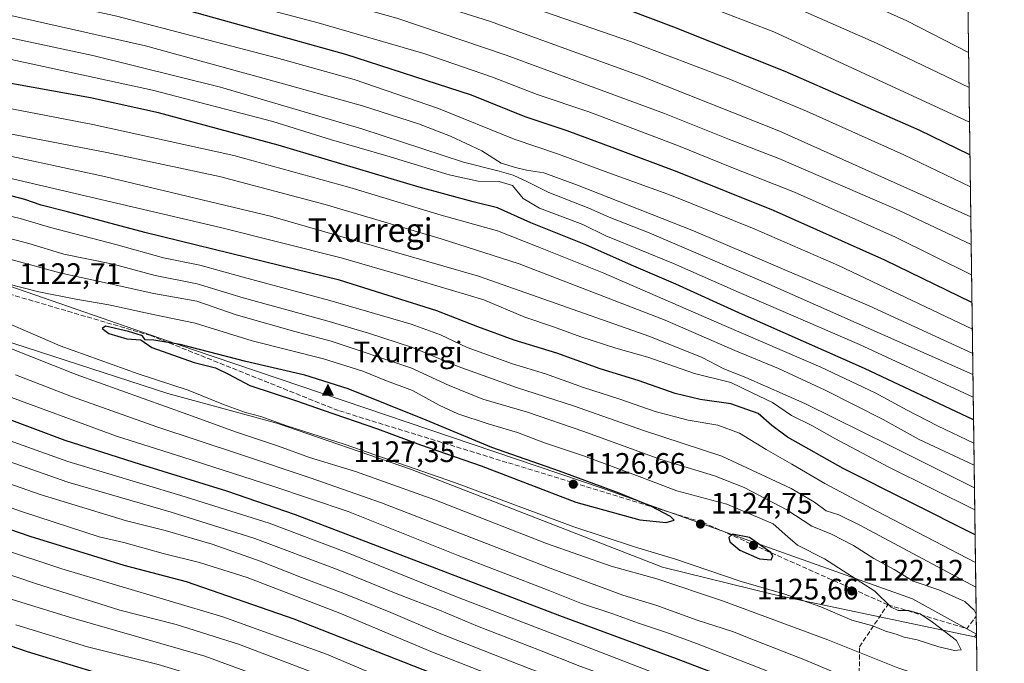
# Model space of a CAD drawing. Units: metres. Extents: x 590150 to 593584, y 4747530 to 4749889.
# Drawn here: x 593251 to 593584, y 4748255 to 4748473 of the extents above; entities that cross this region are included whole.
import ezdxf
from ezdxf.enums import TextEntityAlignment as Align

# ---------------------------------------------------------------- set-up
doc = ezdxf.new("R2010")
doc.units = ezdxf.units.M
doc.header["$MEASUREMENT"] = 0
doc.linetypes.add('DGN Style 3', pattern=[2.307223458686699, 1.648016756204785, -0.6592067024819142])
for name, color, linetype, lineweight in [('Cima', 7, 'Continuous', 0), ('Comarca', 135, 'Continuous', 13), ('Comarca CxS', 21, 'Continuous', 0), ('Comunidad Autónoma CxS', 142, 'Continuous', 0), ('Cota de cima', 7, 'Continuous', 0), ('Curva de nivel maestra', 30, 'Continuous', 30), ('Curva de nivel normal', 30, 'Continuous', 0), ('Entidad de ámbito territorial', 7, 'Continuous', 0), ('Entidad de ámbito territorial CxS', 92, 'Continuous', 0), ('Municipio', 91, 'Continuous', 13), ('Municipio CxS', 4, 'Continuous', 0), ('Nombre de cima', 7, 'Continuous', 0), ('Pastizal CxS', 92, 'Continuous', 0), ('Provincia CxS', 1, 'Continuous', 0), ('Punto de cota en terreno', 7, 'Continuous', 0), ('Roquedo CxS', 135, 'Continuous', 0), ('Rótulo de punto de cota en terreno', 7, 'Continuous', 0), ('Senda', 7, 'DGN Style 3', 0), ('Texto cartográfico', 7, 'Continuous', 0)]:
    doc.layers.add(name, color=color, linetype=linetype, lineweight=lineweight)
doc.styles.add('Style-Arial', font='txt')

# ---------------------------------------------------------------- blocks, each defined once
blk = doc.blocks.new('*U7')
at = {"layer": 'Pastizal CxS', "color": 92, "linetype": 'Continuous', "lineweight": 0}
blk.add_polyline3d([(593246.2210999997, 4748611.953500001, 985.9167000000016), (593287.2433000002, 4748605.243100001, 986.0329000000056), (593310.3651000002, 4748594.0601, 990.0761000000057), (593352.5531000001, 4748547.115700001, 1006.474799999996), (593373.3459000001, 4748545.730900001, 1005.304699999993), (593408.4767000005, 4748524.745100001, 1010.433499999999), (593438.7960999999, 4748502.036900001, 1015.946200000006), (593453.9611000001, 4748499.392899999, 1015.1446), (593469.2710999995, 4748503.718900001, 1011.006099999999), (593486.7144999999, 4748513.672300001, 1004.5573), (593492.5664999997, 4748513.7895, 1003.790299999993), (593524.0083, 4748514.4177, 998.5470999999961), (593542.6552999998, 4748506.216499999, 997.748900000006), (593571.1880999999, 4748505.7653, 991.8649000000006), (593571.2006000001, 4748505.784399999, 991.8537999999972), (593574.4852999998, 4748264.931600001, 1116.774300000005), (593574.4656999996, 4748264.944900001, 1116.7785), (593552.8081, 4748276.8913, 1117.378100000002), (593447.8388999999, 4748314.3815, 1124.594100000002), (593309.1293000003, 4748361.244700001, 1124.373500000002), (593168.5455, 4748409.982100001, 1113.043600000005)], dxfattribs=at)
blk = doc.blocks.new('5CIMA')
at = {"layer": 'Pastizal CxS', "color": 51, "linetype": 'Continuous', "lineweight": 0}
blk.add_solid([(-0.2046930268283468, -0.1364620178855643), (-1.818989403545857e-16, 0.2729240357711289), (0.204693026828347, -0.1364620178855646)], dxfattribs=at)
blk = doc.blocks.new('5PATER')
at = {"layer": 'Punto de cota en terreno', "linetype": 'Continuous', "lineweight": 0}
h = blk.add_hatch(color=51, dxfattribs=at)
edge = h.paths.add_edge_path()
edge.add_ellipse((0, 0), major_axis=(-0.1095731443231308, -0.1110710700762829), ratio=0.9994222409660322, start_angle=0, end_angle=360)

msp = doc.modelspace()

# ---------------------------------------------------------------- linework, layer by layer
at = {"layer": 'Comarca', "color": 135, "linetype": 'Continuous', "lineweight": 13, "flags": 128}
for points in [[(593573.8569999997, 4748264.109), (593505.7429999998, 4748278.361999998), (593468.2459999986, 4748287.615), (593382.9840000002, 4748320.835000002), (593337.6759999985, 4748336.389000001), (593300.8219999997, 4748346.400000001), (593213.8600000001, 4748374.551000004), (592997.6109999996, 4748439.900000001), (592872.5969999986, 4748485.443999998), (592818.9189999984, 4748515.057000001), (592717.6550000005, 4748561.136999999), (592676.807, 4748578.174000002), (592657.2739999985, 4748585.018000001), (592642.1319999996, 4748590.323000001), (592625.7019999988, 4748598.232000003), (592479.753999998, 4748677.121), (592414.3759999988, 4748712.459000001), (592216.5838000004, 4748791.498600001)], [(593573.8569999997, 4748264.109), (593505.7429999998, 4748278.361999998), (593468.2459999986, 4748287.615), (593382.9840000002, 4748320.835000002), (593337.6759999985, 4748336.389000001), (593300.8219999997, 4748346.400000001), (593213.8600000001, 4748374.551000004), (592997.6109999996, 4748439.900000001), (592872.5969999986, 4748485.443999998), (592818.9189999984, 4748515.057000001), (592717.6550000005, 4748561.136999999), (592676.807, 4748578.174000002), (592657.2739999985, 4748585.018000001), (592642.1319999996, 4748590.323000001), (592625.7019999988, 4748598.232000003), (592479.753999998, 4748677.121), (592414.3759999988, 4748712.459000001), (592216.5838000004, 4748791.498600001)], [(593574.4847545966, 4748264.97046019), (593573.8569999997, 4748264.109)], [(593574.4847545966, 4748264.97046019), (593573.8569999997, 4748264.109)]]:
    msp.add_lwpolyline(points, dxfattribs=at)
at = {"layer": 'Comarca CxS', "color": 21, "linetype": 'Continuous', "lineweight": 0, "flags": 128}
for points in [[(593552.3400007116, 4749888.759982465), (593574.4847545974, 4748264.97046019), (593573.8570000007, 4748264.108999999), (593505.7430000006, 4748278.361999999), (593468.2459999997, 4748287.614999999), (593382.984000001, 4748320.835000001), (593337.6759999992, 4748336.389000001), (593300.8220000004, 4748346.4), (593213.860000001, 4748374.551000002), (592997.6110000004, 4748439.9), (592872.5969999994, 4748485.443999999), (592818.9189999991, 4748515.057), (592717.6550000013, 4748561.137), (592676.807000001, 4748578.174000001), (592657.2739999992, 4748585.018), (592642.1320000004, 4748590.323), (592625.7019999997, 4748598.232000002)], [(592625.7019999997, 4748598.232000002), (592642.1320000004, 4748590.323), (592657.2739999992, 4748585.018), (592676.807000001, 4748578.174000001), (592717.6550000013, 4748561.137), (592818.9189999991, 4748515.057), (592872.5969999994, 4748485.443999999), (592997.6110000004, 4748439.9), (593213.860000001, 4748374.551000002), (593300.8220000004, 4748346.4), (593337.6759999992, 4748336.389000001), (593382.984000001, 4748320.835000001), (593468.2459999997, 4748287.614999999), (593505.7430000006, 4748278.361999999), (593573.8570000007, 4748264.108999999), (593574.4847545974, 4748264.97046019), (593574.5023804106, 4748263.678027169), (593583.8900007111, 4747575.319982488), (591965.7686827036, 4747553.714284035)]]:
    msp.add_lwpolyline(points, dxfattribs=at)
at = {"layer": 'Comunidad Autónoma CxS', "color": 142, "linetype": 'Continuous', "lineweight": 0, "flags": 128}
msp.add_lwpolyline([(591965.7686827036, 4747553.714284035), (590180.7400006864, 4747529.879982488), (590173.5197113465, 4748079.520053714), (590166.4560775945, 4748617.235207248), (590166.4498751977, 4748617.707194349), (590159.8040745336, 4749123.614865992), (590150.3500006846, 4749843.299982463), (591316.3204805349, 4749858.880574416), (592086.1104999997, 4749869.167199999), (592868.0394628833, 4749879.615833761), (593552.3400007116, 4749888.759982465), (593574.4847545974, 4748264.97046019), (593574.5023804106, 4748263.678027169), (593583.8900007111, 4747575.319982488)], close=True, dxfattribs=at)
at = {"layer": 'Curva de nivel maestra', "color": 30, "linetype": 'Continuous', "lineweight": 30, "flags": 128}
for points, elevation in [([(593572.2736999998, 4748427.098099999), (593555.1200000001, 4748435.4001), (593509.7800000003, 4748455.3201), (593472.0800000001, 4748470.3201), (593449.5499999998, 4748478.770099999), (593411.5599999996, 4748491.530099999), (593389.3700000001, 4748498.0101), (593367.7100000001, 4748504.4801), (593345.9500000002, 4748509.920100001), (593305.9299999997, 4748518.720100001), (593280, 4748524.700099999), (593243.9600000001, 4748532.1801)], 1025), ([(593572.9548000004, 4748377.1579), (593543.4800000006, 4748391.440099999), (593505.7800000003, 4748408.2501), (593473.2300000006, 4748421.4101), (593452.0599999996, 4748429.200099999), (593435.9100000003, 4748435.2601), (593421.6900000004, 4748439.970100001), (593403.5700000003, 4748447.2501), (593361.04, 4748461.0601), (593296.5700000003, 4748478.920100001), (593255.2599999999, 4748488.780099999), (593192.29, 4748502.170100001)], 1050), ([(593573.4967, 4748337.418299999), (593536.54, 4748354.8201), (593495.2699999996, 4748373.1501), (593472.7400000002, 4748383.3201), (593457.7300000006, 4748389.770099999), (593442.2800000003, 4748396.700099999), (593423.6699999999, 4748404.120100001), (593412.3499999996, 4748409.210100001), (593404.1600000003, 4748411.210100001), (593385.8300000001, 4748416.190099999), (593338.1200000001, 4748430.4001), (593297.6100000005, 4748441.3201), (593274.6699999999, 4748446.360099999), (593236.9699999997, 4748453.140100001)], 1075), ([(593574.0268000001, 4748298.5483), (593529.3300000001, 4748321.0101), (593510.5, 4748331.590100001), (593505.2000000002, 4748335.590100001), (593500.5499999998, 4748339.600099999), (593491.3700000001, 4748342.890100001), (593481.0199999996, 4748344.340100001), (593472.4600000001, 4748346.4101), (593459.9699999997, 4748350.7601), (593447.0700000003, 4748354.7401), (593432.4100000003, 4748360.0001), (593418.0700000003, 4748364.450099999), (593405.6799999997, 4748368.950099999), (593391.8700000001, 4748374.350099999), (593358.9500000002, 4748384.7601), (593333.5599999996, 4748390.880100001), (593293.0599999996, 4748400.880100001), (593266.9000000004, 4748407.8101), (593257.9600000001, 4748410.0801), (593252.4000000004, 4748412.040100001), (593243.2999999998, 4748414.390100001)], 1100), ([(593291.6299999999, 4748364.5601), (593295.4000000004, 4748361.9801), (593309.7300000006, 4748356.840100001), (593316.9900000002, 4748355.030099999), (593321.3300000001, 4748352.950099999), (593328.5499999998, 4748349.110099999), (593344.3099999996, 4748343.920100001), (593353.4299999997, 4748340.700099999), (593371.7300000006, 4748334.440099999), (593386.3200000003, 4748329.020099999), (593406.8200000003, 4748321.860099999), (593438.9400000004, 4748309.6501), (593460.5700000003, 4748303.610099999), (593469.5099999999, 4748302.700099999), (593472.2000000002, 4748303.530099999), (593470.9000000004, 4748304.7601), (593464.2300000006, 4748308.270099999), (593453.5499999998, 4748312.6801), (593433.3200000003, 4748320.130100001), (593410.4299999997, 4748328.1601), (593388.2300000006, 4748337.340100001), (593361.8700000001, 4748348.0001), (593347.1900000004, 4748352.620100001), (593327.2599999999, 4748357.2301), (593304.9400000004, 4748362.9801), (593296.0599999996, 4748364.420100001), (593293.1200000001, 4748364.5601), (593292.4100000003, 4748365.6601), (593291.9400000004, 4748365.970100001), (593287.4600000001, 4748367.3301), (593279.6699999999, 4748369.1801), (593278.5800000001, 4748368.380100001), (593280.8300000001, 4748366.700099999), (593286.9800000006, 4748364.9001), (593291.6299999999, 4748364.5601)], 1125), ([(593229.75, 4748344.120100001), (593265.9100000003, 4748330.610099999), (593291.5099999999, 4748322.440099999), (593320.6900000004, 4748313.5001), (593343.9199999999, 4748305.4101), (593433.3399999999, 4748271.270099999), (593472.8399999999, 4748256.720100001), (593505.0899999999, 4748244.4801), (593529.2800000003, 4748234.040100001), (593549, 4748225.860099999), (593575.1679999996, 4748214.871300001)], 1100), ([(593200.9400000004, 4748316.4101), (593254.0899999999, 4748298.140100001), (593285.9699999997, 4748288.290100001), (593307.0599999996, 4748282.7501), (593343.4100000003, 4748270.200099999), (593415.4900000002, 4748241.9001), (593461.2800000003, 4748225.120100001), (593484.8499999996, 4748215.920100001), (593520.75, 4748199.9801), (593575.7067, 4748175.369200001)], 1075), ([(593505.04, 4748290.090100001), (593505.5300000003, 4748291.4301), (593504.8899999997, 4748292.5701), (593497.6399999997, 4748297.690099999), (593491.9199999999, 4748298.800100001), (593490.6699999999, 4748297.690099999), (593491.0099999999, 4748296.2501), (593494.3899999997, 4748293.440099999), (593501.0300000003, 4748290.4101), (593505.04, 4748290.090100001)], 1125), ([(593221.9100000003, 4748269.940099999), (593253.2599999999, 4748259.130100001), (593275.3899999997, 4748252.4001), (593298.4199999999, 4748246.620100001), (593319.2999999998, 4748239.6801), (593351.7199999997, 4748226.5001), (593378.3499999996, 4748214.9901), (593398.4000000004, 4748207.460100001), (593421.9800000006, 4748198.8301), (593452.0099999999, 4748188.6801), (593472.8399999999, 4748180.550100001), (593501.4500000002, 4748167.840100001), (593531.5599999996, 4748154.960100001), (593576.2594, 4748134.839400001)], 1050)]:
    msp.add_lwpolyline(points, dxfattribs=dict(at, elevation=elevation))
at = {"layer": 'Curva de nivel normal', "color": 30, "linetype": 'Continuous', "lineweight": 0, "flags": 128}
for points, elevation in [([(593236.2999999998, 4748561.76), (593258.2999999998, 4748557.439999999), (593288.2999999998, 4748551.99), (593316.29, 4748546.42), (593367.6200000001, 4748536.699999999), (593396.2199999997, 4748529.390000001), (593416.7300000006, 4748524.039999999), (593430.3099999996, 4748520.699999999), (593447.9800000006, 4748514.869999999), (593453.9299999997, 4748512.4), (593457.7599999999, 4748511.230000001), (593462.5899999999, 4748509.289999999), (593466.8399999999, 4748507.869999999), (593510.5800000001, 4748490.619999999), (593550.8799999999, 4748472.4), (593571.8020000001, 4748461.686699999)], 1010), ([(593216.9900000002, 4748555.74), (593280.2699999996, 4748543.26), (593355.9500000002, 4748527.699999999), (593399.29, 4748516.92), (593411.75, 4748513.24), (593422.1500000004, 4748510.390000001), (593457.4199999999, 4748498.640000001), (593503.8499999996, 4748481.16), (593540.6200000001, 4748464.91), (593571.9636000004, 4748449.836100001)], 1015), ([(593241.6299999999, 4748541.65), (593263.8899999997, 4748536.91), (593283.9699999997, 4748533.09), (593353.5700000003, 4748518.039999999), (593402.04, 4748505.02), (593424.6799999997, 4748498.17), (593457.4199999999, 4748487.07), (593481.2199999997, 4748478.180000001), (593505.8899999997, 4748468.710000001), (593572.1223999998, 4748438.193800001)], 1020), ([(593572.4216999998, 4748416.243000001), (593549.8700000001, 4748427.119999999), (593516.9600000001, 4748441.869999999), (593490.6900000004, 4748452.810000001), (593457.4199999999, 4748465.4), (593409.3899999997, 4748482.09), (593361.5300000003, 4748496.5), (593338.5199999996, 4748502.24), (593303.9900000002, 4748510.09), (593273.7999999998, 4748517.09), (593226.2400000002, 4748527.300000001)], 1030), ([(593225.2999999998, 4748519.42), (593264.7199999997, 4748510.91), (593293.9299999997, 4748504.08), (593318.1799999997, 4748497.869999999), (593335.2100000001, 4748493.800000001), (593348.0199999996, 4748490.27), (593378.7300000006, 4748482.09), (593409.6200000001, 4748472.310000001), (593460.9500000002, 4748453.76), (593507.6100000005, 4748435.189999999), (593572.5593999998, 4748406.151900001)], 1035), ([(593245.6299999999, 4748506.699999999), (593272.2999999998, 4748501.16), (593305.9600000001, 4748492.9), (593337.29, 4748484.310000001), (593350.9500000002, 4748481), (593378.29, 4748473.380000001), (593415.3300000001, 4748460.84), (593468.8399999999, 4748441.07), (593490.8899999997, 4748432.34), (593507.5499999998, 4748425.869999999), (593548.3399999999, 4748408.220000001), (593572.6875999998, 4748396.748000001)], 1040), ([(593247.3499999996, 4748498.050000001), (593287.8399999999, 4748488.640000001), (593351.6699999999, 4748471.76), (593387.4600000001, 4748461.42), (593410.7300000006, 4748453.380000001), (593425.8200000003, 4748447.560000001), (593443.6200000001, 4748441.480000001), (593473.6200000001, 4748430.140000001), (593491.6500000004, 4748422.789999999), (593512.8899999997, 4748414.449999999), (593547.0599999996, 4748399.279999999), (593572.8267000001, 4748386.552800001)], 1045), ([(593198.5499999998, 4748492.460000001), (593283.54, 4748474.01), (593337.5999999996, 4748459.92), (593363.8600000005, 4748452.59), (593392.4400000004, 4748442.800000001), (593418.04, 4748432.42), (593433, 4748427.369999999), (593449.7000000002, 4748421.17), (593471.2599999999, 4748413.34), (593499.2699999996, 4748402.08), (593527.8099999996, 4748389.689999999), (593573.0783000002, 4748368.101299999)], 1055), ([(593243.0999999996, 4748475.25), (593293.2599999999, 4748463.939999999), (593337.9600000001, 4748451.710000001), (593366.6399999997, 4748443.730000001), (593385.6399999997, 4748437.640000001), (593396.4600000001, 4748433.41), (593407.0300000003, 4748428.41), (593413.5800000001, 4748424.300000001), (593418.4500000002, 4748422.83), (593422.1900000004, 4748421.9), (593428.0300000003, 4748421.07), (593439.4900000002, 4748416.789999999), (593478.6699999999, 4748401.4), (593538.1600000003, 4748375.99), (593573.1904999996, 4748359.869700001)], 1060), ([(593221.9199999999, 4748472.08), (593275.4699999997, 4748460.74), (593318.6500000004, 4748449.980000001), (593366.4900000002, 4748435.930000001), (593400.9199999999, 4748424.619999999), (593412.9500000002, 4748421.539999999), (593417.7199999997, 4748420.199999999), (593422.3499999996, 4748418.029999999), (593429.7199999997, 4748414.310000001), (593443.3200000003, 4748409.029999999), (593450.1699999999, 4748406), (593463.6600000003, 4748400.699999999), (593504.2000000002, 4748383.4), (593573.2867000002, 4748352.8203)], 1065), ([(593229.5599999996, 4748463.25), (593295.5899999999, 4748448.960000001), (593336.3799999999, 4748438.42), (593356.2000000002, 4748432.180000001), (593374.9500000002, 4748426.74), (593396.0199999996, 4748420.380000001), (593405.8899999997, 4748418.189999999), (593412.9400000004, 4748418.050000001), (593417.5, 4748416.680000001), (593421.0599999996, 4748412.359999999), (593426.5700000003, 4748409.08), (593441.2199999997, 4748403.51), (593449.0199999996, 4748399.680000001), (593453.8300000001, 4748397.83), (593460.2999999998, 4748395.08), (593471.9900000002, 4748390.369999999), (593494.1600000003, 4748380.539999999), (593534.8499999996, 4748362.9), (593573.3912000004, 4748345.159499999)], 1070), ([(593573.6031, 4748329.617699999), (593561.2599999999, 4748335.480000001), (593550.9600000001, 4748340.77), (593540.2400000002, 4748346.65), (593521.75, 4748355.289999999), (593489.04, 4748369.34), (593448.3300000001, 4748387.100000001), (593425.7599999999, 4748396.130000001), (593412.3600000005, 4748401.4), (593393.3600000005, 4748406.730000001), (593362.4600000001, 4748416.08), (593323.1799999997, 4748426.84), (593275.4600000001, 4748437.4), (593213.2800000003, 4748449.279999999)], 1080), ([(593573.7052999996, 4748322.1248), (593555.0899999999, 4748330.77), (593542.9199999999, 4748337.600000001), (593523.2800000003, 4748347.560000001), (593507.4400000004, 4748354.779999999), (593492.6699999999, 4748360.92), (593469.1600000003, 4748371.199999999), (593419.75, 4748390.27), (593393.3399999999, 4748398.640000001), (593354.0899999999, 4748410.310000001), (593318.3099999996, 4748419.800000001), (593280.1500000004, 4748427.880000001), (593239.6799999997, 4748435.710000001)], 1085), ([(593573.8095000006, 4748314.484800001), (593545.6200000001, 4748328.560000001), (593516.3799999999, 4748343.01), (593496.3799999999, 4748351.800000001), (593488.9400000004, 4748354.699999999), (593481.6100000005, 4748358.529999999), (593463.9500000002, 4748365.710000001), (593406, 4748386.039999999), (593335.5499999998, 4748406.4), (593279.3399999999, 4748419.74), (593235.3799999999, 4748429.24)], 1090), ([(593573.9111000003, 4748307.033299999), (593544.8499999996, 4748321.51), (593526.5300000003, 4748331.100000001), (593518.7400000002, 4748335.600000001), (593511.8899999997, 4748338.949999999), (593505.4100000003, 4748343.279999999), (593498.5899999999, 4748346.640000001), (593491.3399999999, 4748350.060000001), (593479.0599999996, 4748353.09), (593463.3099999996, 4748358.640000001), (593452.3899999997, 4748361.76), (593440.5800000001, 4748365.529999999), (593431.29, 4748368.970000001), (593421.5999999996, 4748372.220000001), (593407.7100000001, 4748378.08), (593381.1900000004, 4748385.939999999), (593359.4299999997, 4748392.279999999), (593318.5999999996, 4748402.480000001), (593239.4400000004, 4748421.039999999)], 1095), ([(593574.1534000002, 4748289.2641), (593540.7199999997, 4748306.560000001), (593523.1299999999, 4748315.880000001), (593511.9400000004, 4748322.430000001), (593503.2800000003, 4748327.390000001), (593494.2999999998, 4748333), (593486.9400000004, 4748335.680000001), (593476.9600000001, 4748337.33), (593465.75, 4748340.279999999), (593453.7400000002, 4748344.42), (593441.5099999999, 4748348.380000001), (593428.5999999996, 4748353.050000001), (593417.4199999999, 4748356.439999999), (593402.1600000003, 4748361.939999999), (593393.0599999996, 4748366.25), (593383.1699999999, 4748369.810000001), (593355.6600000003, 4748377.850000001), (593326.3399999999, 4748385.720000001), (593311.6799999997, 4748389.76), (593299.3499999996, 4748392.310000001), (593283.2400000002, 4748396.75), (593261.0599999996, 4748402.529999999), (593250.8799999999, 4748405.550000001), (593242.29, 4748407.600000001)], 1105), ([(593574.2675000001, 4748280.8983), (593535.0199999996, 4748301.890000001), (593527.8799999999, 4748305.310000001), (593523.6100000005, 4748306.720000001), (593519.6100000005, 4748309.66), (593511.7199999997, 4748314.289999999), (593488.3499999996, 4748325.189999999), (593461.8200000003, 4748333.859999999), (593438.1200000001, 4748342.210000001), (593418.8399999999, 4748348.449999999), (593399.0499999998, 4748355.529999999), (593383.5700000003, 4748361.960000001), (593368.7100000001, 4748366.75), (593354.6299999999, 4748371.01), (593326.3200000003, 4748378.720000001), (593310.7699999996, 4748383.480000001), (593296.4900000002, 4748386.300000001), (593282.3399999999, 4748390.08), (593265.6299999999, 4748393.480000001), (593253.75, 4748397.08), (593235.6699999999, 4748401.859999999)], 1110), ([(593574.3925999999, 4748271.730599999), (593573.7199999997, 4748273.050000001), (593570.5199999996, 4748276.029999999), (593561.7699999996, 4748279.99), (593553.0599999996, 4748282.91), (593546.6399999997, 4748286.800000001), (593539.7400000002, 4748290.560000001), (593532.8200000003, 4748294.980000001), (593525.3799999999, 4748298.76), (593518.7800000003, 4748301.5), (593510.3399999999, 4748307.060000001), (593495.9100000003, 4748314.630000001), (593485.8399999999, 4748318.550000001), (593467.29, 4748324.130000001), (593441.6299999999, 4748333.52), (593422.5499999998, 4748340.060000001), (593407.4699999997, 4748344.51), (593396.0300000003, 4748349.029999999), (593383.0999999996, 4748355.039999999), (593356.0899999999, 4748364.119999999), (593343.7800000003, 4748367.300000001), (593323.8899999997, 4748373.01), (593310.5899999999, 4748377.609999999), (593296.0300000003, 4748380.15), (593281.3099999996, 4748383.470000001), (593264.29, 4748387.140000001), (593244.4600000001, 4748392.609999999)], 1115), ([(593238.9699999997, 4748373.380000001), (593264.4299999997, 4748362.460000001), (593290.7599999999, 4748353.039999999), (593307.75, 4748347.480000001), (593319.7000000002, 4748342.66), (593327.0599999996, 4748340), (593332.29, 4748338.58), (593341.1200000001, 4748335.390000001), (593360.4800000006, 4748329.189999999), (593397.8700000001, 4748316.25), (593438.2599999999, 4748301.300000001), (593458.7599999999, 4748294.460000001), (593472.6699999999, 4748290.350000001), (593494.8300000001, 4748282.779999999), (593509.2599999999, 4748278.619999999), (593521.8200000003, 4748274.210000001), (593532.3300000001, 4748269.720000001), (593539.4000000004, 4748267.789999999), (593543.6299999999, 4748265.939999999), (593547.2800000003, 4748265.01), (593550, 4748263.949999999), (593554.4100000003, 4748263.029999999), (593561.75, 4748260.710000001), (593567.0599999996, 4748259.42), (593569.2800000003, 4748259.689999999), (593567.7000000002, 4748262.779999999), (593559.6399999997, 4748269.08), (593555.3700000001, 4748271.800000001), (593551.6100000005, 4748272.939999999), (593547.9400000004, 4748273.01), (593545.6100000005, 4748274.140000001), (593540.0599999996, 4748279.52), (593523.0099999999, 4748290.42), (593513.8799999999, 4748295.119999999), (593510.5899999999, 4748297.91), (593505.6200000001, 4748302.33), (593489.9400000004, 4748308.939999999), (593473.0199999996, 4748313.470000001), (593460.3600000005, 4748318.350000001), (593441.4900000002, 4748325.289999999), (593428.2800000003, 4748329.720000001), (593419.1799999997, 4748333.24), (593409.2599999999, 4748336.09), (593398.9500000002, 4748339.539999999), (593392.6200000001, 4748342.439999999), (593383.6200000001, 4748347.439999999), (593374.29, 4748350.859999999), (593366.7699999996, 4748353.880000001), (593353.5, 4748358.08), (593329.3300000001, 4748364.220000001), (593310.0599999996, 4748370.180000001), (593295.8099999996, 4748373.07), (593280.8399999999, 4748376.42), (593269.6399999997, 4748378.230000001), (593257.1200000001, 4748380.800000001), (593240.6500000004, 4748384.960000001)], 1120), ([(593208.8799999999, 4748376.91), (593269.75, 4748352.850000001), (593307.6299999999, 4748339.279999999), (593324.0899999999, 4748333.289999999), (593338.2400000002, 4748328.539999999), (593348.79, 4748324.76), (593364.3099999996, 4748319.939999999), (593391.1200000001, 4748310.380000001), (593428.9100000003, 4748295.680000001), (593450.8899999997, 4748288), (593466.3300000001, 4748283.65), (593488.5, 4748276.24), (593524.2000000002, 4748263.08), (593547.8300000001, 4748253.550000001), (593574.7620000001, 4748244.637800001)], 1115), ([(593249.29, 4748352.710000001), (593268.1699999999, 4748345.369999999), (593297.04, 4748335.109999999), (593325.3899999997, 4748325.800000001), (593348.9800000006, 4748317.869999999), (593373.1699999999, 4748309.34), (593430.1500000004, 4748287.27), (593454.8399999999, 4748278.16), (593466.2800000003, 4748274.630000001), (593479.5800000001, 4748269.869999999), (593491.8799999999, 4748265.890000001), (593499.5999999996, 4748262.779999999), (593516.6299999999, 4748256.130000001), (593546.25, 4748243.699999999), (593574.9329000004, 4748232.113299999)], 1110), ([(593243.4699999997, 4748346.59), (593283.4199999999, 4748331.92), (593305.9199999999, 4748324.83), (593336.3300000001, 4748314.99), (593361.7999999998, 4748306.439999999), (593399.0499999998, 4748291.58), (593429.5300000003, 4748279.9), (593440.8099999996, 4748275.390000001), (593451.4500000002, 4748271.82), (593460.0800000001, 4748268.680000001), (593469.6200000001, 4748265.550000001), (593479.7199999997, 4748261.76), (593500.3899999997, 4748253.77), (593575.0538999997, 4748223.236)], 1105), ([(593215.5499999998, 4748341.76), (593267.0300000003, 4748323.4), (593305.1600000003, 4748311.869999999), (593335.1299999999, 4748302.5), (593361.4000000004, 4748292.65), (593397.8899999997, 4748277.779999999), (593442.29, 4748260.82), (593511.3300000001, 4748234.109999999), (593575.2746000001, 4748207.0546)], 1095), ([(593230.6299999999, 4748329.09), (593266.9600000001, 4748316.4), (593301.9600000001, 4748306.189999999), (593330.29, 4748297.359999999), (593357.9500000002, 4748286.960000001), (593378.6200000001, 4748278.539999999), (593392.79, 4748273.050000001), (593405.6200000001, 4748267.699999999), (593426.6100000005, 4748259.600000001), (593440.2599999999, 4748254.140000001), (593457.0099999999, 4748248.109999999), (593474.7599999999, 4748242.16), (593496.7400000002, 4748233.699999999), (593511.8399999999, 4748227.180000001), (593524.5999999996, 4748221.9), (593537.1900000004, 4748216.25), (593575.3827000001, 4748199.131200001)], 1090), ([(593218.5700000003, 4748325.880000001), (593257.6600000003, 4748312.16), (593286.8499999996, 4748303.33), (593299.9199999999, 4748300.09), (593315.79, 4748295.42), (593332.0800000001, 4748289.710000001), (593346.0199999996, 4748284.119999999), (593360.3399999999, 4748278.74), (593376.29, 4748272.25), (593392.6200000001, 4748265.279999999), (593423.1399999997, 4748253.34), (593440.3499999996, 4748247.039999999), (593455.8799999999, 4748241.91), (593484.2599999999, 4748231.42), (593500.5, 4748224.66), (593508.8700000001, 4748220.74), (593518.4800000006, 4748217.34), (593530.1500000004, 4748212.57), (593536, 4748209.67), (593541.6600000003, 4748207.220000001), (593575.4823000003, 4748191.8257)], 1085), ([(593575.8161000004, 4748167.348300001), (593507.9100000003, 4748197.640000001), (593495.4800000006, 4748202.869999999), (593487.2199999997, 4748206.720000001), (593466.2599999999, 4748215.09), (593427.9800000006, 4748228.800000001), (593399.2599999999, 4748239.640000001), (593372.0599999996, 4748250.779999999), (593354.5499999998, 4748258.26), (593319.3799999999, 4748270.859999999), (593264.9800000006, 4748287.060000001), (593158.6299999999, 4748322.25)], 1070), ([(593201.0899999999, 4748324.029999999), (593251.6500000004, 4748306.34), (593277.5800000001, 4748297.939999999), (593285.9299999997, 4748295.960000001), (593299.2100000001, 4748292.25), (593311.5, 4748289.210000001), (593327.6500000004, 4748284.119999999), (593359.0099999999, 4748272.100000001), (593390.3899999997, 4748258.869999999), (593413, 4748250.050000001), (593426.1699999999, 4748244.779999999), (593440.5199999996, 4748239.630000001), (593454.9500000002, 4748234.880000001), (593492.8600000005, 4748220.029999999), (593513.7800000003, 4748210.84), (593527.8600000005, 4748204.92), (593549.5700000003, 4748195.300000001), (593564.4600000001, 4748189.52), (593575.5849000001, 4748184.303099999)], 1080), ([(593575.9270000001, 4748159.218400001), (593538.4900000002, 4748176.550000001), (593516.9699999997, 4748186.380000001), (593481.5, 4748201.550000001), (593455.6399999997, 4748211.52), (593413.6200000001, 4748226.310000001), (593375.8099999996, 4748241), (593348.7100000001, 4748252.42), (593324.7800000003, 4748261.640000001), (593303.6399999997, 4748268.279999999), (593284.5999999996, 4748273.119999999), (593256.0300000003, 4748282.130000001), (593180.8600000005, 4748307.539999999)], 1065), ([(593576.0285, 4748151.777000001), (593537.3799999999, 4748169.619999999), (593476.8700000001, 4748195.24), (593440.2000000002, 4748209.140000001), (593413.5999999996, 4748218.300000001), (593389.6200000001, 4748227.279999999), (593372.29, 4748234.359999999), (593349.3200000003, 4748244.34), (593313.3300000001, 4748257.539999999), (593267.8600000005, 4748270.57), (593234.2000000002, 4748280.99)], 1060), ([(593576.1541999998, 4748142.554199999), (593547.6699999999, 4748156.4), (593527.9500000002, 4748164.680000001), (593490.9900000002, 4748180.720000001), (593474.9699999997, 4748188.02), (593456.3300000001, 4748195.039999999), (593415.8899999997, 4748209.119999999), (593385.3799999999, 4748220.810000001), (593346.5, 4748237.390000001), (593318.5300000003, 4748248.359999999), (593297.54, 4748254.689999999), (593273.6600000003, 4748260.699999999), (593249.4199999999, 4748268.109999999)], 1055)]:
    msp.add_lwpolyline(points, dxfattribs=dict(at, elevation=elevation))
at = {"layer": 'Entidad de ámbito territorial', "color": 7, "linetype": 'Continuous', "lineweight": 0, "flags": 128}
for points in [[(593573.8569999997, 4748264.109), (593505.7429999998, 4748278.361999998), (593468.2459999986, 4748287.615), (593382.9840000002, 4748320.835000002), (593337.6759999985, 4748336.389000001), (593300.8219999997, 4748346.400000001), (593213.8600000001, 4748374.551000004), (592997.6109999996, 4748439.900000001), (592872.5969999986, 4748485.443999998), (592818.9189999984, 4748515.057000001), (592717.6550000005, 4748561.136999999), (592676.807, 4748578.174000002), (592657.2739999985, 4748585.018000001), (592642.1319999996, 4748590.323000001), (592625.7019999988, 4748598.232000003), (592479.753999998, 4748677.121), (592414.3759999988, 4748712.459000001), (592216.5838000004, 4748791.498600001)], [(593573.8569999997, 4748264.109), (593505.7429999998, 4748278.361999998), (593468.2459999986, 4748287.615), (593382.9840000002, 4748320.835000002), (593337.6759999985, 4748336.389000001), (593300.8219999997, 4748346.400000001), (593213.8600000001, 4748374.551000004), (592997.6109999996, 4748439.900000001), (592872.5969999986, 4748485.443999998), (592818.9189999984, 4748515.057000001), (592717.6550000005, 4748561.136999999), (592676.807, 4748578.174000002), (592657.2739999985, 4748585.018000001), (592642.1319999996, 4748590.323000001), (592625.7019999988, 4748598.232000003), (592479.753999998, 4748677.121), (592414.3759999988, 4748712.459000001), (592216.5838000004, 4748791.498600001)], [(593574.4847545966, 4748264.97046019), (593573.8569999997, 4748264.109)], [(593574.4847545966, 4748264.97046019), (593573.8569999997, 4748264.109)], [(593574.5023804096, 4748263.678027169), (593573.8569999997, 4748264.109)], [(593574.5023804096, 4748263.678027169), (593573.8569999997, 4748264.109)]]:
    msp.add_lwpolyline(points, dxfattribs=at)
at = {"layer": 'Entidad de ámbito territorial CxS', "color": 92, "linetype": 'Continuous', "lineweight": 0, "flags": 128}
for points in [[(593552.3400007116, 4749888.759982465), (593574.4847545974, 4748264.97046019), (593573.8570000007, 4748264.108999999), (593505.7430000006, 4748278.361999999), (593468.2459999997, 4748287.614999999), (593382.984000001, 4748320.835000001), (593337.6759999992, 4748336.389000001), (593300.8220000004, 4748346.4), (593213.860000001, 4748374.551000002), (592997.6110000004, 4748439.9), (592872.5969999994, 4748485.443999999), (592818.9189999991, 4748515.057), (592717.6550000013, 4748561.137), (592676.807000001, 4748578.174000001), (592657.2739999992, 4748585.018), (592642.1320000004, 4748590.323), (592625.7019999997, 4748598.232000002)], [(592625.7019999997, 4748598.232000002), (592642.1320000004, 4748590.323), (592657.2739999992, 4748585.018), (592676.807000001, 4748578.174000001), (592717.6550000013, 4748561.137), (592818.9189999991, 4748515.057), (592872.5969999994, 4748485.443999999), (592997.6110000004, 4748439.9), (593213.860000001, 4748374.551000002), (593300.8220000004, 4748346.4), (593337.6759999992, 4748336.389000001), (593382.984000001, 4748320.835000001), (593468.2459999997, 4748287.614999999), (593505.7430000006, 4748278.361999999), (593573.8570000007, 4748264.108999999), (593574.5023804106, 4748263.678027169), (593583.8900007111, 4747575.319982488), (591965.7686827036, 4747553.714284035)]]:
    msp.add_lwpolyline(points, dxfattribs=at)
at = {"layer": 'Entidad de ámbito territorial CxS', "color": 92, "linetype": 'Continuous', "lineweight": 0}
msp.add_3dface([(593574.5023804106, 4748263.678027169), (593573.8570000007, 4748264.108999999), (593574.4847545974, 4748264.97046019)], dxfattribs=at)
at = {"layer": 'Municipio', "color": 91, "linetype": 'Continuous', "lineweight": 13, "flags": 128}
for points in [[(593573.8569999997, 4748264.109), (593505.7429999998, 4748278.361999998), (593468.2459999986, 4748287.615), (593382.9840000002, 4748320.835000002), (593337.6759999985, 4748336.389000001), (593300.8219999997, 4748346.400000001), (593213.8600000001, 4748374.551000004), (592997.6109999996, 4748439.900000001), (592872.5969999986, 4748485.443999998), (592818.9189999984, 4748515.057000001), (592717.6550000005, 4748561.136999999), (592676.807, 4748578.174000002), (592657.2739999985, 4748585.018000001), (592642.1319999996, 4748590.323000001), (592625.7019999988, 4748598.232000003), (592479.753999998, 4748677.121), (592414.3759999988, 4748712.459000001), (592216.5838000004, 4748791.498600001)], [(593573.8569999997, 4748264.109), (593505.7429999998, 4748278.361999998), (593468.2459999986, 4748287.615), (593382.9840000002, 4748320.835000002), (593337.6759999985, 4748336.389000001), (593300.8219999997, 4748346.400000001), (593213.8600000001, 4748374.551000004), (592997.6109999996, 4748439.900000001), (592872.5969999986, 4748485.443999998), (592818.9189999984, 4748515.057000001), (592717.6550000005, 4748561.136999999), (592676.807, 4748578.174000002), (592657.2739999985, 4748585.018000001), (592642.1319999996, 4748590.323000001), (592625.7019999988, 4748598.232000003), (592479.753999998, 4748677.121), (592414.3759999988, 4748712.459000001), (592216.5838000004, 4748791.498600001)], [(593574.4847545966, 4748264.97046019), (593573.8569999997, 4748264.109)], [(593574.4847545966, 4748264.97046019), (593573.8569999997, 4748264.109)]]:
    msp.add_lwpolyline(points, dxfattribs=at)
at = {"layer": 'Municipio CxS', "color": 4, "linetype": 'Continuous', "lineweight": 0, "flags": 128}
for points in [[(593552.3400007116, 4749888.759982465), (593574.4847545974, 4748264.97046019), (593573.8570000007, 4748264.108999999), (593505.7430000006, 4748278.361999999), (593468.2459999997, 4748287.614999999), (593382.984000001, 4748320.835000001), (593337.6759999992, 4748336.389000001), (593300.8220000004, 4748346.4), (593213.860000001, 4748374.551000002), (592997.6110000004, 4748439.9), (592872.5969999994, 4748485.443999999), (592818.9189999991, 4748515.057), (592717.6550000013, 4748561.137), (592676.807000001, 4748578.174000001), (592657.2739999992, 4748585.018), (592642.1320000004, 4748590.323), (592625.7019999997, 4748598.232000002)], [(592625.7019999997, 4748598.232000002), (592642.1320000004, 4748590.323), (592657.2739999992, 4748585.018), (592676.807000001, 4748578.174000001), (592717.6550000013, 4748561.137), (592818.9189999991, 4748515.057), (592872.5969999994, 4748485.443999999), (592997.6110000004, 4748439.9), (593213.860000001, 4748374.551000002), (593300.8220000004, 4748346.4), (593337.6759999992, 4748336.389000001), (593382.984000001, 4748320.835000001), (593468.2459999997, 4748287.614999999), (593505.7430000006, 4748278.361999999), (593573.8570000007, 4748264.108999999), (593574.4847545974, 4748264.97046019), (593574.5023804106, 4748263.678027169), (593583.8900007111, 4747575.319982488), (591965.7686827036, 4747553.714284035)]]:
    msp.add_lwpolyline(points, dxfattribs=at)
at = {"layer": 'Pastizal CxS', "color": 92, "linetype": 'Continuous', "lineweight": 0, "extrusion": (-0.006349620387023551, 0.4656070901409737, 0.8849687677717197), "elevation": 2208046.768630782, "flags": 128}
msp.add_lwpolyline([(-658266.7580818369, -4194263.854501709), (-658266.7580818369, -4193998.595620243)], dxfattribs=at)
at = {"layer": 'Pastizal CxS', "color": 92, "linetype": 'Continuous', "lineweight": 0, "extrusion": (-0.003042669377705604, 0.2230611505517294, 0.9747997052100481), "elevation": 1058436.019213526, "flags": 128}
msp.add_lwpolyline([(-658282.0345549894, -4620041.973135585), (-658282.0345549894, -4620035.685310389)], dxfattribs=at)
at = {"layer": 'Pastizal CxS', "color": 92, "linetype": 'Continuous', "lineweight": 0}
msp.add_polyline3d([(592853.0232999995, 4748508.5887, 1106.933499999999), (592857.3863000004, 4748507.4575, 1107.290200000003), (592977.3510999996, 4748464.343699999, 1111.744300000006), (593168.5455, 4748409.982100001, 1113.043600000005), (593309.1293000003, 4748361.244700001, 1124.373500000002), (593447.8388999999, 4748314.3815, 1124.594100000002), (593552.8081, 4748276.8913, 1117.378100000002), (593574.4656999996, 4748264.944900001, 1116.7785), (593574.4852999998, 4748264.931600001, 1116.774300000005)], dxfattribs=at)
at = {"layer": 'Provincia CxS', "color": 1, "linetype": 'Continuous', "lineweight": 0, "flags": 128}
msp.add_lwpolyline([(591965.7686827036, 4747553.714284035), (590180.7400006864, 4747529.879982488), (590173.5197113465, 4748079.520053714), (590166.4560775945, 4748617.235207248), (590166.4498751977, 4748617.707194349), (590159.8040745336, 4749123.614865992), (590150.3500006846, 4749843.299982463), (591316.3204805349, 4749858.880574416), (592086.1104999997, 4749869.167199999), (592868.0394628833, 4749879.615833761), (593552.3400007116, 4749888.759982465), (593574.4847545974, 4748264.97046019), (593574.5023804106, 4748263.678027169), (593583.8900007111, 4747575.319982488)], close=True, dxfattribs=at)
at = {"layer": 'Roquedo CxS', "color": 135, "linetype": 'Continuous', "lineweight": 0, "extrusion": (0.006906374314637066, -0.5064162728662763, 0.8622614803933057), "elevation": -2399536.230116698, "flags": 128}
msp.add_lwpolyline([(658268.8835810985, 4087451.496298655), (658268.8835810985, 4087099.146627265)], dxfattribs=at)
at = {"layer": 'Roquedo CxS', "color": 135, "linetype": 'Continuous', "lineweight": 0}
for points in [[(592853.0232999995, 4748508.5887, 1106.933499999999), (592857.3863000004, 4748507.4575, 1107.290200000003), (592977.3510999996, 4748464.343699999, 1111.744300000006), (593168.5455, 4748409.982100001, 1113.043600000005), (593309.1293000003, 4748361.244700001, 1124.373500000002), (593447.8388999999, 4748314.3815, 1124.594100000002), (593552.8081, 4748276.8913, 1117.378100000002), (593574.4656999996, 4748264.944900001, 1116.7785), (593574.4852999998, 4748264.931600001, 1116.774300000005)], [(593168.5455, 4748409.982100001, 1113.043600000005), (593309.1293000003, 4748361.244700001, 1124.373500000002), (593447.8388999999, 4748314.3815, 1124.594100000002), (593552.8081, 4748276.8913, 1117.378100000002), (593574.4656999996, 4748264.944900001, 1116.7785), (593574.4852999998, 4748264.931600001, 1116.774300000005), (593578.6283, 4747961.142300001, 938.3221999999952)]]:
    msp.add_polyline3d(points, dxfattribs=at)
at = {"layer": 'Senda', "color": 7, "linetype": 'DGN Style 3', "lineweight": 0, "extrusion": (0.2001191179947525, 0.3288837634877994, 0.9229235118508486), "elevation": 1681444.049645679, "flags": 128}
msp.add_lwpolyline([(1961158.65001572, -4028028.533288168), (1961131.627436103, -4028036.047119319), (1961131.057242569, -4028041.802432929)], dxfattribs=at)
at = {"layer": 'Senda', "color": 7, "linetype": 'DGN Style 3', "lineweight": 0}
msp.add_polyline3d([(593223.4836999997, 4748197.7005, 1005.280199999994), (593275.5437000003, 4748206.3687, 1020.544899999994), (593306.4622999998, 4748209.831499999, 1028.198300000004), (593340.8947000002, 4748219.206499999, 1043.0965), (593362.5573000005, 4748224.5877, 1052.236999999994), (593390.4946999997, 4748226.821900001, 1060.512000000002), (593402.0522999996, 4748228.667099999, 1064.437900000004), (593425.1977000004, 4748228.2929, 1070.054499999998), (593472.0676999995, 4748239.0373, 1088.039099999995), (593494.5821000002, 4748245.4299, 1098.551200000002), (593516.5311000004, 4748247.7499, 1106.0046), (593534.8110999997, 4748247.176700001, 1110.027100000007), (593534.8479000004, 4748260.6941, 1116.373000000007), (593544.4638999999, 4748274.9417, 1120.268500000006), (593481.6387, 4748302.8761, 1124.479900000006), (593415.5705000004, 4748323.058900001, 1126.250499999995), (593358.5478999997, 4748340.588300001, 1126.142900000006), (593295.0647, 4748365.960899999, 1124.486900000004), (593229.5579000004, 4748385.186699999, 1120.800700000007)], dxfattribs=at)

# ---------------------------------------------------------------- block references
at = {"layer": 'Cima', "color": 7, "linetype": 'Continuous', "lineweight": 0, "xscale": 10, "yscale": 10, "zscale": 10}
msp.add_blockref('5CIMA', (593355, 4748347, 1127.350000000006), dxfattribs=at)
at = {"layer": 'Pastizal CxS', "color": 92, "linetype": 'Continuous', "lineweight": 0}
msp.add_blockref('*U7', (0, 0), dxfattribs=at)
at = {"layer": 'Punto de cota en terreno', "color": 7, "linetype": 'Continuous', "lineweight": 0, "xscale": 10, "yscale": 10, "zscale": 10}
for p in [(593438.0300000003, 4748315.689999999, 1126.660000000003), (593481.0599999996, 4748302.220000001, 1124.75), (593499, 4748295, 1125.660000000003), (593532.25, 4748279.58, 1122.119999999995)]:
    msp.add_blockref('5PATER', p, dxfattribs=at)

# ---------------------------------------------------------------- texts
at = {"layer": 'Cota de cima', "color": 7, "linetype": 'Continuous', "lineweight": 0, "style": 'Style-Arial'}
msp.add_text('1127,35', height=7.000000000000002, dxfattribs=at).set_placement((593363.5990000004, 4748323.1875))
at = {"layer": 'Nombre de cima', "color": 7, "linetype": 'Continuous', "lineweight": 0, "style": 'Style-Arial'}
msp.add_text('Txurregi', height=7.000000000000002, dxfattribs=at).set_placement((593363.5990000004, 4748356.921900001))
at = {"layer": 'Rótulo de punto de cota en terreno', "color": 7, "linetype": 'Continuous', "lineweight": 0, "style": 'Style-Arial'}
for s, p in [('1122,71', (593250.5678000003, 4748383.4178)), ('1126,66', (593441.5577999996, 4748319.217800001)), ('1124,75', (593484.5878, 4748305.7478)), ('1122,12', (593535.7778000003, 4748283.107799999)), ('1125,66', (593500.0926000001, 4748276.6996))]:
    msp.add_text(s, height=7.000000000000002, dxfattribs=at).set_placement(p)
at = {"layer": 'Texto cartográfico', "color": 7, "linetype": 'Continuous', "lineweight": 0, "style": 'Style-Arial'}
msp.add_text('Txurregi', height=8, dxfattribs=at).set_placement((593369.270503659, 4748401.64015), align=Align.MIDDLE_CENTER)

doc.saveas('drawing.dxf')
